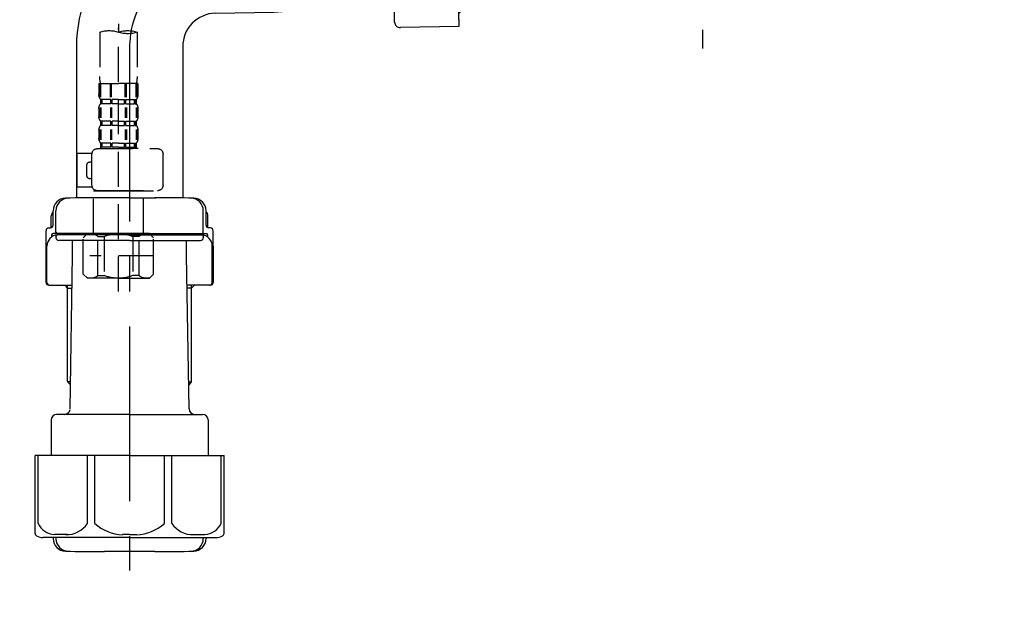
# Model space of a CAD drawing. Extents: x 55896 to 82369, y -25 to 8845.
# Drawn here: x 74220 to 74572, y 2383 to 2592 of the extents above; entities that cross this region are included whole.
import ezdxf

# ---------------------------------------------------------------- set-up
doc = ezdxf.new("R2010")
doc.units = 0
doc.header["$LTSCALE"] = 50
doc.header["$MEASUREMENT"] = 0
for name, pattern in [('CENTER', [2, 1.25, -0.25, 0.25, -0.25]), ('CENTER2', [1.125, 0.75, -0.125, 0.125, -0.125]), ('DASHED', [0.75, 0.5, -0.25])]:
    doc.linetypes.add(name, pattern=pattern)
doc.layers.get('0').update_dxf_attribs({"linetype": 'CONTINUOUS'})
doc.layers.get('DEFPOINTS').update_dxf_attribs({"color": 146, "linetype": 'CONTINUOUS'})
doc.layers.add('150-機器', color=8, linetype='CONTINUOUS')
doc.layers.add('160-文字', color=254, linetype='CONTINUOUS')
doc.styles.add('KH001', font='txt')
doc.dimstyles.new('KH1xx030', dxfattribs={"dimscale": 30, "dimtxt": 2, "dimasz": 0.6, "dimexe": 0.3, "dimexo": 1.2, "dimgap": 0.5, "dimtad": 3, "dimdec": 1, "dimdsep": 46, "dimlunit": 6, "dimtxsty": 'KH001', "dimblk": 'DOT', "dimcen": 1, "dimdle": 1, "dimclrd": 256, "dimclre": 256, "dimclrt": 256, "dimadec": 0, "dimazin": 0, "dimtfac": 1, "dimtdec": 1, "dimtix": 1, "dimtmove": 2, "dimatfit": 3, "dimldrblk": 'CLOSEDBLANK', "dimfxl": 1, "dimtolj": 1, "dimtzin": 0, "dimlwd": -1, "dimlwe": -1, "dimarcsym": 0})

# ---------------------------------------------------------------- blocks, each defined once
blk = doc.blocks.new('F402_D')
at = {"layer": '150-機器', "color": 13, "linetype": 'CENTER2'}
blk.add_line((3.99, -38.38), (3.99, -310.13), dxfattribs=at)
at = {"layer": '150-機器', "color": 13, "linetype": 'DASHED', "ltscale": 0.5}
for p, q in [((3.99, -402.9), (3.99, -308.59)), ((-2.69, -310.13), (-2.69, -326.01)), ((10.67, -310.13), (10.67, -326.01)), ((-2.99, -328.44), (-2.99, -332.48)), ((-2.99, -328.44), (3.99, -328.44)), ((-2.55, -333.35), (-2.55, -328.44)), ((-2.36, -333.35), (-2.36, -328.44)), ((1.09, -333.35), (1.09, -328.44)), ((1.55, -333.35), (1.55, -328.44)), ((10.97, -328.44), (3.99, -328.44)), ((6.43, -333.35), (6.43, -328.44)), ((6.89, -333.35), (6.89, -328.44)), ((10.34, -333.35), (10.34, -328.44)), ((10.53, -333.35), (10.53, -328.44)), ((10.97, -328.44), (10.97, -332.48)), ((-2.39, -334.22), (-2.39, -335.72)), ((-2, -334.22), (-2.39, -334.22)), ((-2, -335.72), (-2, -334.22)), ((-1.81, -335.72), (-1.81, -334.22)), ((1.32, -334.22), (-1.81, -334.22)), ((1.32, -335.72), (1.32, -334.22)), ((1.78, -335.72), (1.78, -334.22)), ((3.99, -334.22), (1.78, -334.22)), ((3.99, -334.22), (6.2, -334.22)), ((6.2, -335.72), (6.2, -334.22)), ((6.66, -335.72), (6.66, -334.22)), ((6.66, -334.22), (9.79, -334.22)), ((9.79, -335.72), (9.79, -334.22)), ((9.98, -335.72), (9.98, -334.22)), ((9.98, -334.22), (10.37, -334.22)), ((10.37, -334.22), (10.37, -335.72)), ((-2.99, -337.46), (-2.99, -340.26)), ((-2.55, -337.12), (-2.55, -340.82)), ((-2, -335.72), (-2.39, -335.72)), ((-2.36, -337.12), (-2.36, -340.82)), ((1.32, -335.72), (-1.81, -335.72)), ((1.09, -337.12), (1.09, -340.82)), ((1.55, -337.12), (1.55, -340.82)), ((3.99, -335.72), (1.78, -335.72)), ((3.99, -335.72), (6.2, -335.72)), ((6.43, -337.12), (6.43, -340.82)), ((6.66, -335.72), (9.79, -335.72)), ((6.89, -337.12), (6.89, -340.82)), ((9.98, -335.72), (10.37, -335.72)), ((10.34, -337.12), (10.34, -340.82)), ((10.53, -337.12), (10.53, -340.82)), ((10.97, -337.46), (10.97, -340.26)), ((-2.55, -344.93), (-2.55, -348.63)), ((-2.39, -342), (-2.39, -343.5)), ((-2, -342), (-2.39, -342)), ((-2, -343.5), (-2.39, -343.5)), ((-2.36, -344.93), (-2.36, -348.63)), ((-2, -343.5), (-2, -342)), ((-1.81, -343.5), (-1.81, -342)), ((1.32, -342), (-1.81, -342)), ((1.32, -343.5), (-1.81, -343.5)), ((1.09, -344.93), (1.09, -348.63)), ((1.32, -343.5), (1.32, -342)), ((1.55, -344.93), (1.55, -348.63)), ((1.78, -343.5), (1.78, -342)), ((3.99, -342), (1.78, -342)), ((3.99, -343.5), (1.78, -343.5)), ((3.99, -342), (6.2, -342)), ((3.99, -343.5), (6.2, -343.5)), ((6.2, -343.5), (6.2, -342)), ((6.43, -344.93), (6.43, -348.63)), ((6.66, -343.5), (6.66, -342)), ((6.66, -342), (9.79, -342)), ((6.66, -343.5), (9.79, -343.5)), ((6.89, -344.93), (6.89, -348.63)), ((9.79, -343.5), (9.79, -342)), ((9.98, -343.5), (9.98, -342)), ((9.98, -342), (10.37, -342)), ((9.98, -343.5), (10.37, -343.5)), ((10.34, -344.93), (10.34, -348.63)), ((10.37, -342), (10.37, -343.5)), ((10.53, -344.93), (10.53, -348.63)), ((-2.99, -345.24), (-2.99, -348.03)), ((10.97, -345.24), (10.97, -348.03)), ((11.47, -351.78), (-9.97, -351.78)), ((-3.09, -351.78), (3.99, -351.78)), ((-2, -349.78), (-2.39, -349.78)), ((-2.39, -349.78), (-2.39, -351.78)), ((-2, -351.28), (-2.39, -351.28)), ((-2, -351.28), (-2, -349.78)), ((1.32, -349.78), (-1.81, -349.78)), ((-1.81, -351.28), (-1.81, -349.78)), ((1.32, -351.28), (-1.81, -351.28)), ((1.32, -351.28), (1.32, -349.78)), ((3.99, -349.78), (1.78, -349.78)), ((1.78, -351.28), (1.78, -349.78)), ((3.99, -351.28), (1.78, -351.28)), ((3.99, -349.78), (6.2, -349.78)), ((3.99, -351.28), (6.2, -351.28)), ((6.2, -351.28), (6.2, -349.78)), ((6.66, -349.78), (9.79, -349.78)), ((6.66, -351.28), (6.66, -349.78)), ((6.66, -351.28), (9.79, -351.28)), ((9.79, -351.28), (9.79, -349.78)), ((9.98, -349.78), (10.37, -349.78)), ((9.98, -351.28), (9.98, -349.78)), ((9.98, -351.28), (10.37, -351.28)), ((10.37, -349.78), (10.37, -351.78)), ((-11.97, -364.84), (-11.97, -353.77)), ((13.45, -353.57), (18.75, -353.57)), ((13.46, -364.84), (13.46, -353.77)), ((18.75, -365.54), (18.75, -353.57)), ((14.26, -356.56), (13.46, -356.56)), ((15.26, -361.55), (15.26, -357.56)), ((13.46, -362.55), (14.26, -362.55)), ((13.34, -365.54), (18.75, -365.54)), ((3.99, -366.84), (-9.97, -366.84)), ((-4.89, -366.84), (-4.99, -366.93)), ((-4.99, -366.93), (3.99, -366.93)), ((-4.99, -382.19), (-4.99, -366.93)), ((3.99, -366.84), (11.47, -366.84)), ((12.97, -366.93), (3.99, -366.93)), ((12.87, -366.84), (12.97, -366.93)), ((12.97, -382.19), (12.97, -366.93)), ((-8.58, -383.69), (-7.08, -382.19)), ((-8.58, -396.66), (-8.58, -383.69)), ((-7.08, -382.19), (3.99, -382.19)), ((-5.94, -382.19), (3.99, -382.19)), ((-3.38, -383.19), (-1.14, -383.19)), ((-3.38, -397.15), (-3.38, -383.19)), ((-1.14, -383.19), (-1.14, -397.15)), ((13.92, -382.19), (3.99, -382.19)), ((15.06, -382.19), (3.99, -382.19)), ((11.35, -383.19), (9.12, -383.19)), ((9.12, -383.19), (9.12, -397.15)), ((11.35, -397.15), (11.35, -383.19)), ((16.56, -383.69), (15.06, -382.19)), ((16.56, -396.66), (16.56, -383.69)), ((-8.58, -390.17), (14.21, -390.17)), ((3.99, -388.18), (4.03, -388.18)), ((-8.58, -396.66), (-7.08, -398.15)), ((-3.38, -397.15), (-1.14, -397.15)), ((11.35, -397.15), (9.12, -397.15)), ((16.56, -396.66), (15.06, -398.15)), ((3.99, -398.15), (-7.08, -398.15)), ((3.99, -398.15), (15.06, -398.15))]:
    blk.add_line(p, q, dxfattribs=at)
for centre, radius, start, end in [((0.65, -319.58), 10.02, 70.5288, 109.4712), ((7.33, -319.58), 10.02, 70.5288, 109.4712), ((0.65, -300.68), 10.02, 250.5288, 289.4712), ((7.28, -326.01), 9.97, 180, 194.0699), ((0.7, -326.01), 9.97, 345.9301, 0), ((-0.15, -332.48), 2.84, 180, 217.8493), ((8.13, -332.48), 2.84, 322.1507, 0), ((-0.15, -337.46), 2.84, 142.1507, 180), ((8.13, -337.46), 2.84, 0, 37.8493), ((-0.15, -340.26), 2.84, 180, 217.8493), ((8.13, -340.26), 2.84, 322.1507, 0), ((-0.15, -345.24), 2.84, 142.1507, 180), ((8.13, -345.24), 2.84, 0, 37.8493), ((-0.15, -348.03), 2.84, 180, 217.8493), ((8.13, -348.03), 2.84, 322.1507, 0), ((-9.97, -353.77), 1.99, 90, 180), ((11.47, -353.77), 1.99, 0, 90), ((14.26, -357.56), 0.997, 0, 90), ((14.26, -361.55), 0.997, 270, 0), ((-9.97, -364.84), 1.99, 180.001, 270), ((11.47, -364.84), 1.99, 270, 359.999), ((-5.98, -386.08), 3.89, 48.036, 110.221), ((3.96, -396.08), 13.89, 89.864, 111.555), ((4.02, -396.08), 13.89, 68.445, 90.136), ((13.95, -386.08), 3.89, 69.779, 131.964), ((-5.98, -394.26), 3.89, 249.779, 311.964), ((3.99, -384.43), 13.72, 248.018, 270), ((3.99, -384.43), 13.72, 270, 291.982), ((13.95, -394.26), 3.89, 228.036, 290.221)]:
    blk.add_arc(centre, radius, start, end, dxfattribs=at)
blk = doc.blocks.new('_ClosedBlank')
at = {"color": 0, "linetype": 'ByBlock', "lineweight": -2}
for p, q in [((-1, 0.167), (0, 0)), ((-1, 0.167), (-1, -0.167)), ((0, 0), (-1, -0.167))]:
    blk.add_line(p, q, dxfattribs=at)
blk = doc.blocks.new('_Dot')
at = {"color": 0, "linetype": 'ByBlock', "lineweight": -2}
blk.add_line((-0.5, 0), (-1, 0), dxfattribs=at)
at = {"color": 0, "linetype": 'ByBlock', "const_width": 0.5}
blk.add_lwpolyline([(-0.25, 0, 1), (0.25, 0, 1)], format="xyb", close=True, dxfattribs=at)
blk = doc.blocks.new('排水ﾄﾗｯﾌﾟ2')
at = {"layer": '150-機器', "color": 13, "linetype": 'CENTER'}
for p, q in [((6952.81, 10978.87), (6952.81, 10872.19)), ((6778.18, 10903.79), (6793.33, 10904.1)), ((6747.81, 10872.8), (6747.81, 10685.44))]:
    blk.add_line(p, q, dxfattribs=at)
at = {"layer": '150-機器'}
for p, q in [((6865.7, 10972.64), (6863.38, 10973.75)), ((6863.81, 10975.65), (6952.81, 10975.65)), ((7039.92, 10972.64), (6865.7, 10972.64)), ((7041.81, 10975.65), (6952.81, 10975.65)), ((7039.92, 10972.64), (7042.25, 10973.75)), ((6863.31, 10966.05), (6863.31, 10969.55)), ((6863.31, 10969.55), (7042.31, 10969.55)), ((6863.81, 10972.05), (6863.81, 10969.55)), ((6863.81, 10972.05), (7041.81, 10972.05)), ((7041.81, 10972.05), (7041.81, 10969.55)), ((7042.31, 10966.05), (7042.31, 10969.55)), ((6864.06, 10955.05), (6864.06, 10965.05)), ((6871.56, 10964.41), (6864.27, 10965.05)), ((6864.27, 10965.05), (7041.36, 10965.05)), ((6871.56, 10956.2), (6871.56, 10964.41)), ((6949.41, 10964.41), (6871.56, 10964.41)), ((6956.21, 10964.41), (7034.06, 10964.41)), ((7034.06, 10964.41), (7041.36, 10965.05)), ((7034.06, 10956.2), (7034.06, 10964.41)), ((7041.56, 10955.05), (7041.56, 10965.05)), ((6872.07, 10953.05), (6866.06, 10953.05)), ((7033.55, 10953.05), (7039.56, 10953.05)), ((6952.81, 10950.55), (6873.31, 10950.55)), ((6952.81, 10950.55), (7032.31, 10950.55)), ((6881.81, 10943.75), (6883.01, 10932.81)), ((7023.81, 10943.75), (7021.94, 10923.44)), ((6864.43, 10936.06), (6843.53, 10935.63)), ((6864.52, 10931.59), (6864.43, 10936.06)), ((6864.43, 10936.06), (6865.57, 10880.07)), ((6842.63, 10881.6), (6841.57, 10933.59)), ((6865.88, 10930.29), (6864.52, 10931.59)), ((6864.55, 10930.26), (6881.07, 10930.59)), ((6883.01, 10932.81), (6885.72, 10908.16)), ((6784.6, 10922.93), (6841.72, 10926.59)), ((6777.79, 10922.79), (6784.6, 10922.93)), ((6976.61, 10893.57), (7009.45, 10906.71)), ((6969.77, 10892.15), (6906.74, 10890.28)), ((6799.39, 10885.22), (6842.49, 10888.6)), ((6904.96, 10889.9), (6897.69, 10886.87)), ((6778.57, 10884.8), (6799.39, 10885.22)), ((6865.45, 10885.87), (6895.87, 10886.49)), ((6866.78, 10885.89), (6865.48, 10884.54)), ((6865.48, 10884.54), (6865.57, 10880.07)), ((6865.57, 10880.07), (6844.67, 10879.64)), ((6728.81, 10874.09), (6728.81, 10818.72)), ((6728.81, 10872.8), (6728.81, 10818.72)), ((6766.81, 10872.8), (6766.81, 10818.72)), ((6747.81, 10818.81), (6738.46, 10818.81)), ((6747.81, 10818.81), (6757.16, 10818.81)), ((6720.46, 10809.01), (6720.46, 10814.14)), ((6720.46, 10809.01), (6720.46, 10814.13)), ((6721.46, 10806.51), (6721.46, 10814.16)), ((6774.16, 10806.51), (6774.16, 10814.16)), ((6775.16, 10809.01), (6775.16, 10814.14)), ((6775.16, 10809.01), (6775.16, 10814.13)), ((6719.81, 10808.07), (6719.81, 10812.3)), ((6775.81, 10808.07), (6775.81, 10812.3)), ((6718.91, 10808.01), (6719.46, 10808.01)), ((6776.71, 10808.01), (6776.16, 10808.01)), ((6717.91, 10788.51), (6717.91, 10807.01)), ((6719.91, 10805.51), (6719.91, 10804.76)), ((6747.81, 10806.01), (6720.41, 10806.01)), ((6721.46, 10805.01), (6721.46, 10804.51)), ((6747.81, 10805.51), (6721.91, 10805.51)), ((6726.31, 10805.51), (6726.31, 10806.01)), ((6747.81, 10806.01), (6775.21, 10806.01)), ((6747.81, 10805.51), (6773.71, 10805.51)), ((6769.31, 10805.51), (6769.31, 10806.01)), ((6774.16, 10805.01), (6774.16, 10804.51)), ((6775.71, 10805.51), (6775.71, 10804.76)), ((6777.71, 10788.51), (6777.71, 10807.01)), ((6717.91, 10801.51), (6717.91, 10788.51)), ((6718.23, 10788.51), (6718.23, 10801.51)), ((6747.81, 10803.51), (6722.46, 10803.51)), ((6727.41, 10798.11), (6727.41, 10803.51)), ((6747.81, 10803.51), (6773.16, 10803.51)), ((6768.21, 10798.11), (6768.21, 10803.51)), ((6777.39, 10788.51), (6777.39, 10801.51)), ((6777.71, 10801.51), (6777.71, 10788.51)), ((6726.5, 10743.27), (6727.41, 10798.11)), ((6769.13, 10743.27), (6768.21, 10798.11)), ((6718.91, 10787.51), (6727.24, 10787.51)), ((6725.61, 10786.51), (6724.61, 10787.51)), ((6725.61, 10753.19), (6725.61, 10787.51)), ((6725.61, 10786.51), (6727.22, 10786.51)), ((6776.71, 10787.51), (6768.39, 10787.51)), ((6770.01, 10786.51), (6768.41, 10786.51)), ((6770.01, 10753.19), (6770.01, 10787.51)), ((6770.01, 10786.51), (6771.01, 10787.51)), ((6726.66, 10752.99), (6725.65, 10752.99)), ((6725.74, 10752.85), (6726.64, 10751.85)), ((6768.97, 10752.99), (6769.97, 10752.99)), ((6769.88, 10752.85), (6768.99, 10751.85)), ((6747.81, 10741.31), (6721.71, 10741.31)), ((6747.81, 10741.31), (6773.91, 10741.31)), ((6719.71, 10739.31), (6719.71, 10726.59)), ((6775.91, 10739.31), (6775.91, 10726.59)), ((6747.81, 10726.59), (6714.01, 10726.59)), ((6714.01, 10698.72), (6714.01, 10726.59)), ((6747.81, 10726.59), (6781.61, 10726.59)), ((6781.61, 10698.72), (6781.61, 10726.59)), ((6747.81, 10697.29), (6716.81, 10697.29)), ((6720.46, 10697.29), (6720.46, 10696.88)), ((6721.46, 10697.29), (6721.46, 10696.85)), ((6747.81, 10697.29), (6778.81, 10697.29)), ((6774.16, 10697.29), (6774.16, 10696.85)), ((6775.16, 10697.29), (6775.16, 10696.88)), ((6756.81, 10692.21), (6738.81, 10692.21))]:
    blk.add_line(p, q, dxfattribs=at)
at = {"layer": '150-機器', "color": 13, "ltscale": 0.1}
for p, q in [((6715.09, 10702.29), (6715.09, 10726.59)), ((6732.73, 10702.29), (6732.73, 10726.59)), ((6735.34, 10702.29), (6735.34, 10726.59)), ((6760.28, 10702.29), (6760.28, 10726.59)), ((6762.89, 10702.29), (6762.89, 10726.59)), ((6780.53, 10702.29), (6780.53, 10726.59)), ((6725.44, 10698.29), (6720.91, 10698.29)), ((6747.81, 10698.29), (6745.31, 10698.29)), ((6747.81, 10698.29), (6750.31, 10698.29)), ((6770.18, 10698.29), (6774.71, 10698.29))]:
    blk.add_line(p, q, dxfattribs=at)
at = {"layer": '150-機器'}
for centre, radius, start, end in [((6863.81, 10974.65), 1, 90, 244.3866), ((7041.81, 10974.65), 1, 295.6134, 90), ((6864.31, 10966.05), 1, 180, 270), ((7041.31, 10966.05), 1, 270, 0), ((6866.06, 10955.05), 2, 180, 270), ((6881.56, 10956.2), 10, 180, 214.4115), ((7024.06, 10956.2), 10, 325.5885, 360), ((7039.56, 10955.05), 2, 270, 0), ((6866.84, 10942.82), 15, 3.5618, 31.0281), ((7038.78, 10942.82), 15, 148.9719, 176.4382), ((6843.57, 10933.63), 2, 91.1667, 181.1667), ((6881.03, 10932.59), 2, 271.1667, 6.2711), ((7002.02, 10925.28), 20, 291.8031, 354.7261), ((6778.81, 10872.8), 50, 91.1667, 180), ((6905.62, 10910.23), 20, 185.9448, 274.5616), ((6969.18, 10912.14), 20, 271.6971, 291.8031), ((6906.89, 10885.28), 5, 91.6971, 112.5932), ((6778.81, 10872.8), 12, 91.1667, 180), ((6895.77, 10891.49), 5, 271.1667, 292.5932), ((6844.63, 10881.64), 2, 181.1667, 271.1667), ((6724.96, 10814.13), 4.5, 91.4252, 180), ((6725.96, 10814.16), 4.5, 91.3223, 180), ((6738.81, 10257.45), 561.35, 90, 91.4252), ((6756.81, 10257.45), 561.35, 88.5748, 90), ((6769.66, 10814.16), 4.5, 0, 88.6777), ((6770.66, 10814.13), 4.5, 0, 88.5748), ((6721.81, 10812.3), 2, 132.454, 180), ((6773.81, 10812.3), 2, 0, 47.546), ((6718.91, 10807.01), 1, 90, 180), ((6719.46, 10809.01), 1, 270, 0), ((6719.46, 10809.01), 1, 270, 0), ((6776.16, 10809.01), 1, 180, 270), ((6776.16, 10809.01), 1, 180, 270), ((6776.71, 10807.01), 1, 0, 90), ((6722.23, 10801.51), 4, 93.5454, 180), ((6720.41, 10805.51), 0.5, 90, 180), ((6721.96, 10806.51), 0.5, 180, 270), ((6721.96, 10805.01), 0.5, 90, 180), ((6722.46, 10804.51), 1, 180, 270), ((6773.16, 10804.51), 1, 270, 0), ((6773.39, 10801.51), 4, 0, 86.4546), ((6773.66, 10806.51), 0.5, 270, 0), ((6773.66, 10805.01), 0.5, 0, 90), ((6775.21, 10805.51), 0.5, 0, 90), ((6718.91, 10788.51), 1, 180, 270), ((6718.91, 10788.51), 1, 180, 270), ((6719.23, 10788.51), 1, 180, 270), ((6776.39, 10788.51), 1, 270, 0), ((6776.71, 10788.51), 1, 270, 0), ((6776.71, 10788.51), 1, 270, 0), ((6726.11, 10753.19), 0.5, 180, 221.9647), ((6769.51, 10753.19), 0.5, 318.0353, 0), ((6721.71, 10739.31), 2, 90, 180), ((6724.5, 10743.31), 2, 270, 354.3237), ((6771.13, 10743.31), 2, 180.9582, 270), ((6773.91, 10739.31), 2, 0, 90), ((6715.01, 10698.72), 1, 180, 243.2563), ((6780.61, 10698.72), 1, 296.7437, 360), ((6716.81, 10702.29), 5, 243.2563, 270), ((6724.96, 10696.88), 4.5, 180, 268.5748), ((6725.96, 10696.85), 4.5, 180, 268.6777), ((6769.66, 10696.85), 4.5, 271.3223, 0), ((6770.66, 10696.88), 4.5, 271.4252, 0), ((6778.81, 10702.29), 5, 270, 296.7437), ((6738.81, 11253.56), 561.35, 268.5748, 270), ((6756.81, 11253.56), 561.35, 270, 271.4252)]:
    blk.add_arc(centre, radius, start, end, dxfattribs=at)
at = {"layer": '150-機器', "color": 13, "linetype": 'CENTER'}
blk.add_arc((6778.81, 10872.8), 31, 91.1667, 180, dxfattribs=at)
at = {"layer": '150-機器', "color": 13, "ltscale": 0.1}
for centre, radius, start, end in [((6721.38, 10705.2), 6.92, 204.8352, 266.1563), ((6725.18, 10707.42), 9.13, 268.3376, 325.848), ((6745.79, 10713.92), 15.64, 228.0486, 268.2381), ((6749.83, 10713.92), 15.64, 271.7619, 311.9514), ((6770.45, 10707.42), 9.13, 214.152, 271.6624), ((6774.25, 10705.2), 6.92, 273.8437, 335.1648)]:
    blk.add_arc(centre, radius, start, end, dxfattribs=at)
at = {"layer": 'DEFPOINTS', "ltscale": 0.1}
for p, q in [((6889.2, 10964.41), (6889.2, 10955.05)), ((6892.6, 10964.41), (6892.6, 10955.05)), ((6897.95, 10964.41), (6897.95, 10954.05)), ((6949.41, 10964.41), (6952.81, 10965.05)), ((6949.41, 10955.05), (6949.41, 10964.41)), ((6956.21, 10964.41), (6952.81, 10965.05)), ((6956.21, 10955.05), (6956.21, 10964.41)), ((7007.67, 10964.41), (7007.67, 10954.05)), ((7013.03, 10964.41), (7013.03, 10955.05)), ((7016.43, 10964.41), (7016.43, 10955.05)), ((6896.95, 10953.05), (6891.2, 10953.05)), ((6952.81, 10953.05), (6951.41, 10953.05)), ((6952.81, 10953.05), (6954.21, 10953.05)), ((7008.67, 10953.05), (7014.43, 10953.05))]:
    blk.add_line(p, q, dxfattribs=at)
for centre, radius, start, end in [((6891.2, 10955.05), 2, 180, 270), ((6894.6, 10955.05), 2, 180, 270), ((6951.41, 10955.05), 2, 180, 270), ((6954.21, 10955.05), 2, 270, 0), ((7011.03, 10955.05), 2, 270, 0), ((7014.43, 10955.05), 2, 270, 0), ((6896.95, 10954.05), 1, 270, 0), ((7008.67, 10954.05), 1, 180, 270)]:
    blk.add_arc(centre, radius, start, end, dxfattribs=at)

msp = doc.modelspace()

# ---------------------------------------------------------------- block references
at = {"layer": '150-機器', "xscale": -1}
msp.add_blockref('F402_D', (74258.93, 2897.81), dxfattribs=at)
at = {"layer": '150-機器'}
msp.add_blockref('排水ﾄﾗｯﾌﾟ2', (67511.12, -8290.33), dxfattribs=at)

# ---------------------------------------------------------------- leaders
at = {"layer": '160-文字', "annotation_type": 0, "has_hookline": 1, "hookline_direction": 1, "text_width": 1397.06}
msp.add_leader([(75762.86, 2738.22), (75524.38, 1680.95), (75506.38, 1680.95)], dimstyle='KH1xx030', override={"dimgap": 0.5, "dimtad": 1}, dxfattribs=at)

doc.saveas('drawing.dxf')
